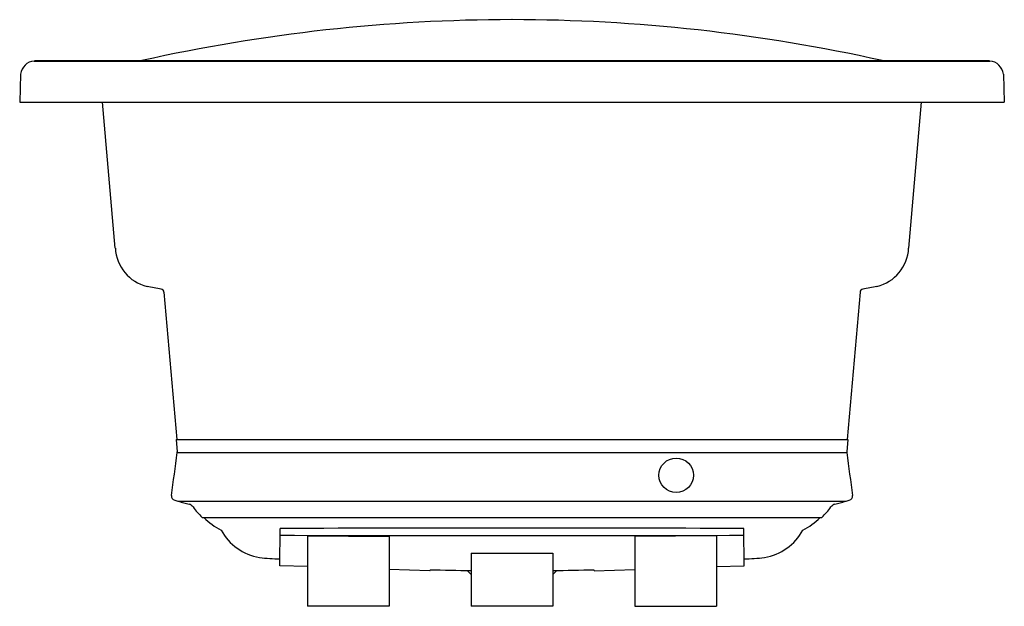
# Model space of a CAD drawing. Units: inches. Extents: x 3306.5 to 3342.6, y 17.3 to 38.8.
import ezdxf

# ---------------------------------------------------------------- set-up
doc = ezdxf.new("R2010")
doc.units = ezdxf.units.IN
doc.header["$LTSCALE"] = 0.64311
doc.header["$MEASUREMENT"] = 0
doc.layers.get('0').update_dxf_attribs({"color": 255, "linetype": 'CONTINUOUS'})
doc.layers.get('Defpoints').update_dxf_attribs({"linetype": 'CONTINUOUS'})
doc.styles.get("Standard").update_dxf_attribs({"font": 'txt', "width": 0.8})

msp = doc.modelspace()

# ---------------------------------------------------------------- linework, layer by layer
for p, q in [((3307.011, 37.278), (3342.045, 37.278)), ((3307.029, 37.298), (3307.029, 37.278)), ((3307.029, 37.298), (3342.027, 37.298)), ((3342.027, 37.298), (3342.027, 37.278)), ((3306.511, 36.795), (3306.476, 35.778)), ((3342.545, 36.795), (3342.58, 35.778)), ((3306.476, 35.778), (3342.58, 35.778)), ((3309.982, 30.418), (3309.513, 35.778)), ((3339.074, 30.418), (3339.543, 35.778)), ((3311.767, 28.799), (3312.24, 23.398)), ((3337.289, 28.799), (3336.816, 23.398)), ((3312.21, 23.395), (3312.24, 23.398)), ((3312.21, 23.395), (3312.249, 22.949)), ((3312.24, 23.398), (3336.816, 23.398)), ((3336.846, 23.395), (3336.807, 22.949)), ((3336.846, 23.395), (3336.816, 23.398)), ((3312.247, 22.917), (3336.809, 22.917)), ((3312.305, 21.13), (3336.751, 21.13)), ((3313.165, 20.539), (3335.891, 20.539)), ((3316.019, 18.767), (3316.028, 20.133)), ((3317.028, 19.859), (3317.028, 17.278)), ((3317.028, 19.859), (3320.028, 19.843)), ((3332.028, 19.859), (3329.028, 19.843)), ((3332.028, 19.859), (3332.028, 17.278)), ((3333.037, 18.767), (3333.028, 20.133)), ((3320.028, 19.843), (3320.028, 17.278)), ((3329.028, 19.843), (3329.028, 17.278)), ((3323.028, 19.225), (3323.028, 17.278)), ((3323.028, 19.225), (3326.028, 19.225)), ((3326.028, 19.225), (3326.028, 17.278)), ((3317.028, 18.734), (3316.019, 18.767)), ((3321.519, 18.577), (3320.023, 18.629)), ((3321.519, 18.577), (3321.522, 18.621)), ((3323.028, 18.447), (3322.883, 18.592)), ((3326.028, 18.447), (3326.173, 18.592)), ((3327.537, 18.577), (3327.534, 18.621)), ((3327.537, 18.577), (3329.033, 18.629)), ((3332.028, 18.734), (3333.037, 18.767)), ((3320.028, 17.278), (3317.028, 17.278)), ((3326.028, 17.278), (3323.028, 17.278)), ((3329.028, 17.278), (3332.028, 17.278))]:
    msp.add_line(p, q)
msp.add_circle((3330.548, 22.086), 0.631)
for centre, radius, start, end in [((3324.563, -23.628), 62.427, 90.03214, 102.58679), ((3324.493, -23.628), 62.427, 77.41321, 89.96786), ((3307.039, 36.749), 0.53, 93.0624, 174.9376), ((3342.017, 36.749), 0.53, 5.0624, 86.9376), ((3311.503, 30.492), 1.522, 182.7497, 256.5087), ((3337.553, 30.492), 1.522, 283.4913, 357.2503), ((3309.205, 17.248), 11.923, 78.0749, 80.6254), ((3311.641, 28.79), 0.126, 4.0801, 77.4607), ((3337.415, 28.79), 0.126, 102.5393, 175.9199), ((3339.851, 17.248), 11.923, 99.3746, 101.9251), ((3194.092, 37.633), 119.068, 352.13596, 352.90044), ((3312.112, 22.941), 0.137, 349.974, 3.3637), ((3336.944, 22.941), 0.137, 176.6363, 190.026), ((3454.964, 37.633), 119.068, 187.09956, 187.86404), ((3312.194, 21.321), 0.155, 172.1695, 257.7694), ((3336.862, 21.321), 0.155, 282.2306, 7.8305), ((3318.505, 44.15), 23.84, 254.5683, 254.9271), ((3318.172, 42.162), 21.834, 254.4131, 255.4462), ((3312.591, 20.742), 0.301, 36.8409, 71.8404), ((3336.465, 20.742), 0.301, 108.1596, 143.1591), ((3330.884, 42.162), 21.834, 284.5538, 285.5869), ((3330.551, 44.15), 23.84, 285.0729, 285.4317), ((3315.433, 22.843), 3.232, 216.4435, 225.4443), ((3333.623, 22.843), 3.232, 314.5557, 323.5565), ((3314.893, 22.13), 2.3, 223.7729, 243.4652), ((3334.163, 22.13), 2.3, 296.5348, 316.2271), ((3315.587, 20.994), 1.953, 208.1438, 260.6428), ((3330.55, 7137.278), 7117.409, 269.8830869, 269.9515256), ((3323.157, -2109.552), 2129.697, 89.963105, 90.191783), ((3325.899, -2109.552), 2129.697, 89.808217, 90.036895), ((3318.506, 7137.278), 7117.409, 270.0484744, 270.1169131), ((3333.469, 20.994), 1.953, 279.3572, 331.8562), ((3316.179, 27.429), 8.411, 263.7952, 268.9236), ((3332.877, 27.429), 8.411, 271.0764, 276.2048), ((3325.705, 184.776), 166.208, 268.55785, 269.07717), ((3323.351, 184.776), 166.208, 270.92283, 271.44215)]:
    msp.add_arc(centre, radius, start, end)

# ---------------------------------------------------------------- texts
at = {"layer": 'Defpoints'}
for tag, p, s in [('MODELNUMBER', (3324.524, 35.787), 'K-1257-GHW'), ('TRADENAME', (3324.524, 35.785), 'MARIPOSA'), ('PRODUCT', (3324.524, 35.784), 'BATH')]:
    msp.add_attdef(tag, p, s, height=0.001, dxfattribs=at)

doc.saveas('drawing.dxf')
